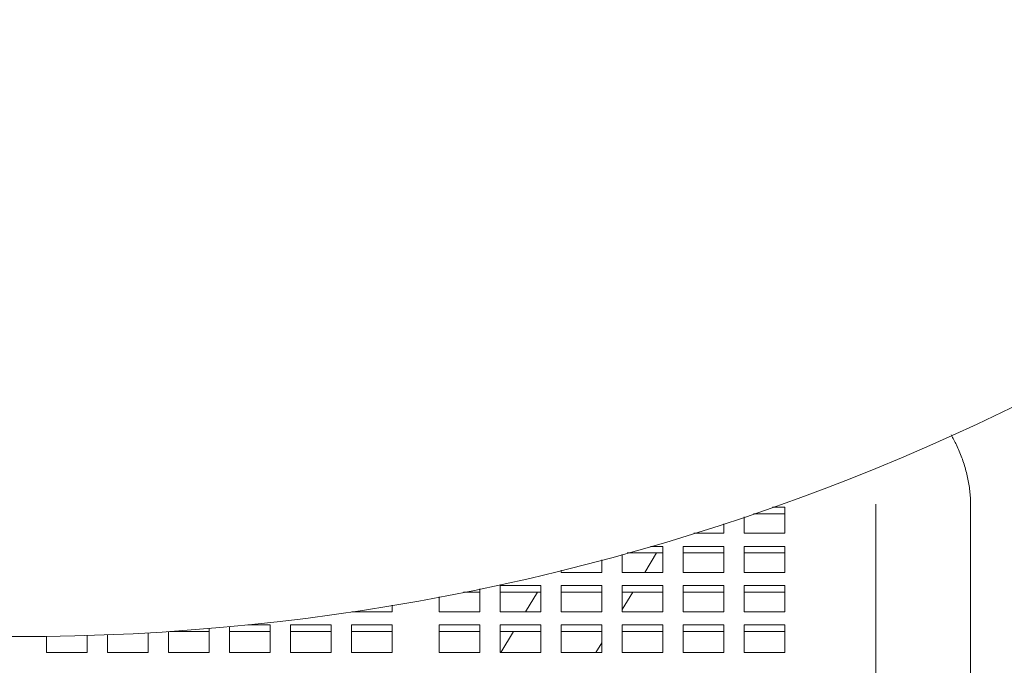
# Model space of a CAD drawing. Units: inches. Extents: x 0.1 to 8.5, y 0.3 to 10.8.
# Drawn here: x 2.1 to 2.5, y 5.7 to 6 of the extents above; entities that cross this region are included whole.
import ezdxf

# ---------------------------------------------------------------- set-up
doc = ezdxf.new("R2010")
doc.units = ezdxf.units.IN
doc.header["$MEASUREMENT"] = 0
doc.layers.add('FORMAT', color=7, linetype='Continuous')
doc.styles.add('SLDTEXTSTYLE0', font='TXT', dxfattribs={"width": 0.605})
doc.dimstyles.new('SLDDIMSTYLE2', dxfattribs={"dimtxt": 0.09100341796875, "dimasz": 0.125, "dimexe": 0, "dimexo": 0.0625, "dimgap": 0.0227508544921875, "dimtad": 0, "dimtih": 1, "dimtoh": 1, "dimdec": 6, "dimlfac": 24, "dimrnd": 1e-09, "dimzin": 12, "dimdsep": 46, "dimlunit": 5, "dimtxsty": 'SLDTEXTSTYLE0', "dimsah": 1, "dimcen": 0.09, "dimadec": 0, "dimazin": 3, "dimtfac": 1, "dimtdec": 3, "dimtofl": 0, "dimtmove": 0, "dimatfit": 3, "dimfxl": 0, "dimfrac": 2, "dimtolj": 1, "dimtzin": 12, "dimarcsym": 0})

# ---------------------------------------------------------------- blocks, each defined once
blk = doc.blocks.new('_D_4')
at = {"layer": 'FORMAT'}
for p, q in [((0.5299468155223194, 6.291794404999029), (0.529946815522307, 4.477274798950207)), ((3.752834452816812, 6.29179440499901), (3.7528344528168, 4.477274798950185)), ((0.5299468155223079, 4.602274798950207), (1.980800354322173, 4.602274798950197)), ((3.752834452816801, 4.602274798950185), (2.30198091401694, 4.602274798950194))]:
    blk.add_line(p, q, dxfattribs=at)
for points in [[(0.5299468155223079, 4.602274798950207), (0.6549468155223077, 4.571024798950206), (0.6549468155223082, 4.633524798950206)], [(3.752834452816801, 4.602274798950185), (3.627834452816801, 4.633524798950186), (3.627834452816801, 4.571024798950186)]]:
    blk.add_solid(points, dxfattribs=at)
at = {"layer": 'FORMAT', "insert": (1.980800354322173, 4.652291563868222), "char_height": 0.09374999999999999, "attachment_point": 1, "style": 'SLDTEXTSTYLE0'}
blk.add_mtext('77 1/4"', dxfattribs=at)

msp = doc.modelspace()

# ---------------------------------------------------------------- linework, layer by layer
at = {"color": 7, "linetype": 'Continuous', "lineweight": 18}
for p, q in [((2.437067707371676, 5.779657847371178), (2.425002606748747, 5.779657847371178)), ((2.437067707371676, 5.78221128454032), (2.432348664108688, 5.78221128454032)), ((2.437067707371676, 5.772167765008359), (2.437067707371676, 5.78221128454032)), ((2.472119804669079, 5.782486232475209), (2.472119804669079, 5.728915971323437)), ((2.508578125721665, 5.728915971323437), (2.508578125721665, 5.782486232475209)), ((2.413609378364294, 5.772167765008359), (2.413609378364294, 5.775841429236543)), ((2.421442705650807, 5.778446688029261), (2.421442705650807, 5.772167765008359)), ((2.4021197177605, 5.772167765008359), (2.413609378364294, 5.772167765008359)), ((2.421442705650807, 5.772167765008359), (2.437067707371676, 5.772167765008359)), ((2.390151049356913, 5.764579123784102), (2.376433621155147, 5.764579123784102)), ((2.383208760665935, 5.757089041421283), (2.387784487806745, 5.764579123784102)), ((2.390151049356913, 5.767132560953245), (2.385405044183169, 5.767132560953245)), ((2.390151049356913, 5.757089041421283), (2.390151049356913, 5.767132560953245)), ((2.413609378364294, 5.767132560953245), (2.397984376643425, 5.767132560953245)), ((2.397984376643425, 5.767132560953245), (2.397984376643425, 5.757089041421283)), ((2.413609378364294, 5.764579123784102), (2.397984376643425, 5.764579123784102)), ((2.413609378364294, 5.757089041421283), (2.413609378364294, 5.767132560953245)), ((2.437067707371676, 5.767132560953245), (2.421442705650807, 5.767132560953245)), ((2.421442705650807, 5.767132560953245), (2.421442705650807, 5.757089041421283)), ((2.437067707371676, 5.764579123784102), (2.421442705650807, 5.764579123784102)), ((2.437067707371676, 5.757089041421283), (2.437067707371676, 5.767132560953245)), ((2.366692720349531, 5.757089041421283), (2.366692720349531, 5.761923118910941)), ((2.374526047636043, 5.764049467680512), (2.374526047636043, 5.757089041421283)), ((2.351067718628662, 5.757913396342709), (2.351067718628662, 5.757089041421283)), ((2.351067718628662, 5.757089041421283), (2.366692720349531, 5.757089041421283)), ((2.374526047636043, 5.757089041421283), (2.390151049356913, 5.757089041421283)), ((2.397984376643425, 5.757089041421283), (2.413609378364294, 5.757089041421283)), ((2.421442705650807, 5.757089041421283), (2.437067707371676, 5.757089041421283)), ((2.319776050112687, 5.749500400197025), (2.313436896676461, 5.749500400197025)), ((2.319776050112687, 5.742010317834207), (2.319776050112687, 5.750796038563033)), ((2.343234379120068, 5.752053837366168), (2.32760938962128, 5.752053837366168)), ((2.32760938962128, 5.752053837366168), (2.32760938962128, 5.742010317834207)), ((2.343234379120068, 5.749500400197025), (2.32760938962128, 5.749500400197025)), ((2.341952808369328, 5.749500400197025), (2.337377069006437, 5.742010317834207)), ((2.343234379120068, 5.742010317834207), (2.343234379120068, 5.752053837366168)), ((2.366692720349531, 5.752053837366168), (2.351067718628662, 5.752053837366168)), ((2.351067718628662, 5.752053837366168), (2.351067718628662, 5.742010317834207)), ((2.366692720349531, 5.749500400197025), (2.351067718628662, 5.749500400197025)), ((2.366692720349531, 5.742010317834207), (2.366692720349531, 5.752053837366168)), ((2.390151049356913, 5.752053837366168), (2.374526047636043, 5.752053837366168)), ((2.374526047636043, 5.752053837366168), (2.374526047636043, 5.742010317834207)), ((2.374526047636043, 5.742876227831141), (2.378572803109801, 5.749500400197025)), ((2.390151049356913, 5.749500400197025), (2.374526047636043, 5.749500400197025)), ((2.390151049356913, 5.742010317834207), (2.390151049356913, 5.752053837366168)), ((2.413609378364294, 5.752053837366168), (2.397984376643425, 5.752053837366168)), ((2.397984376643425, 5.752053837366168), (2.397984376643425, 5.742010317834207)), ((2.413609378364294, 5.749500400197025), (2.397984376643425, 5.749500400197025)), ((2.413609378364294, 5.742010317834207), (2.413609378364294, 5.752053837366168)), ((2.437067707371676, 5.752053837366168), (2.421442705650807, 5.752053837366168)), ((2.421442705650807, 5.752053837366168), (2.421442705650807, 5.742010317834207)), ((2.437067707371676, 5.749500400197025), (2.421442705650807, 5.749500400197025)), ((2.437067707371676, 5.742010317834207), (2.437067707371676, 5.752053837366168)), ((2.304151048391818, 5.747690358884555), (2.304151048391818, 5.742010317834207)), ((2.270588394999343, 5.742010317834207), (2.286026056662158, 5.742010317834207)), ((2.286026056662158, 5.742010317834207), (2.286026056662158, 5.744456102913623)), ((2.304151048391818, 5.742010317834207), (2.319776050112687, 5.742010317834207)), ((2.32760938962128, 5.742010317834207), (2.343234379120068, 5.742010317834207)), ((2.351067718628662, 5.742010317834207), (2.366692720349531, 5.742010317834207)), ((2.374526047636043, 5.742010317834207), (2.390151049356913, 5.742010317834207)), ((2.397984376643425, 5.742010317834207), (2.413609378364294, 5.742010317834207)), ((2.421442705650807, 5.742010317834207), (2.437067707371676, 5.742010317834207)), ((2.200026049586023, 5.734421676609949), (2.200026049586023, 5.726323716824938)), ((2.215651051306892, 5.734421676609949), (2.200550560193498, 5.734421676609949)), ((2.215651051306892, 5.726323716824938), (2.215651051306892, 5.735576321049176)), ((2.223484384704445, 5.736279041820175), (2.223484384704445, 5.735976129763884)), ((2.223484384704445, 5.735976129763884), (2.223484384704445, 5.726323716824938)), ((2.239109386425314, 5.734421676609949), (2.223484384704445, 5.734421676609949)), ((2.239109386425314, 5.736975113779092), (2.230563187929506, 5.736975113779092)), ((2.239109386425314, 5.735976129763884), (2.239109386425314, 5.736975113779092)), ((2.239109386425314, 5.726323716824938), (2.239109386425314, 5.735976129763884)), ((2.262567715432695, 5.736975113779092), (2.246942713711826, 5.736975113779092)), ((2.246942713711826, 5.736975113779092), (2.246942713711826, 5.735976129763884)), ((2.246942713711826, 5.735976129763884), (2.246942713711826, 5.726323716824938)), ((2.262567715432695, 5.734421676609949), (2.246942713711826, 5.734421676609949)), ((2.262567715432695, 5.735976129763884), (2.262567715432695, 5.736975113779092)), ((2.262567715432695, 5.726323716824938), (2.262567715432695, 5.735976129763884)), ((2.286026056662158, 5.736975113779092), (2.270401054941289, 5.736975113779092)), ((2.270401054941289, 5.736975113779092), (2.270401054941289, 5.735976129763884)), ((2.270401054941289, 5.735976129763884), (2.270401054941289, 5.726323716824938)), ((2.286026056662158, 5.734421676609949), (2.270401054941289, 5.734421676609949)), ((2.286026056662158, 5.735976129763884), (2.286026056662158, 5.736975113779092)), ((2.286026056662158, 5.726323716824938), (2.286026056662158, 5.735976129763884)), ((2.319776050112687, 5.736975113779092), (2.304151048391818, 5.736975113779092)), ((2.304151048391818, 5.736975113779092), (2.304151048391818, 5.735976129763884)), ((2.304151048391818, 5.735976129763884), (2.304151048391818, 5.726323716824938)), ((2.319776050112687, 5.734421676609949), (2.304151048391818, 5.734421676609949)), ((2.319776050112687, 5.735976129763884), (2.319776050112687, 5.736975113779092)), ((2.319776050112687, 5.726323716824938), (2.319776050112687, 5.735976129763884)), ((2.343234379120068, 5.736975113779092), (2.32760938962128, 5.736975113779092)), ((2.32760938962128, 5.736975113779092), (2.32760938962128, 5.735976129763884)), ((2.32760938962128, 5.735976129763884), (2.32760938962128, 5.726323716824938)), ((2.343234379120068, 5.734421676609949), (2.32760938962128, 5.734421676609949)), ((2.332741111450303, 5.734421676609949), (2.327794004155264, 5.726323716824938)), ((2.343234379120068, 5.735976129763884), (2.343234379120068, 5.736975113779092)), ((2.343234379120068, 5.726323716824938), (2.343234379120068, 5.735976129763884)), ((2.366692720349531, 5.736975113779092), (2.351067718628662, 5.736975113779092)), ((2.351067718628662, 5.736975113779092), (2.351067718628662, 5.735976129763884)), ((2.351067718628662, 5.735976129763884), (2.351067718628662, 5.726323716824938)), ((2.366692720349531, 5.734421676609949), (2.351067718628662, 5.734421676609949)), ((2.366692720349531, 5.735976129763884), (2.366692720349531, 5.736975113779092)), ((2.366692720349531, 5.726323716824938), (2.366692720349531, 5.735976129763884)), ((2.390151049356913, 5.736975113779092), (2.374526047636043, 5.736975113779092)), ((2.374526047636043, 5.736975113779092), (2.374526047636043, 5.735976129763884)), ((2.374526047636043, 5.735976129763884), (2.374526047636043, 5.726323716824938)), ((2.390151049356913, 5.734421676609949), (2.374526047636043, 5.734421676609949)), ((2.390151049356913, 5.735976129763884), (2.390151049356913, 5.736975113779092)), ((2.390151049356913, 5.726323716824938), (2.390151049356913, 5.735976129763884)), ((2.413609378364294, 5.736975113779092), (2.397984376643425, 5.736975113779092)), ((2.397984376643425, 5.736975113779092), (2.397984376643425, 5.735976129763884)), ((2.397984376643425, 5.735976129763884), (2.397984376643425, 5.726323716824938)), ((2.413609378364294, 5.734421676609949), (2.397984376643425, 5.734421676609949)), ((2.413609378364294, 5.735976129763884), (2.413609378364294, 5.736975113779092)), ((2.413609378364294, 5.726323716824938), (2.413609378364294, 5.735976129763884)), ((2.421442705650807, 5.736975113779092), (2.421442705650807, 5.735976129763884)), ((2.437067707371676, 5.736975113779092), (2.421442705650807, 5.736975113779092)), ((2.421442705650807, 5.735976129763884), (2.421442705650807, 5.726323716824938)), ((2.437067707371676, 5.734421676609949), (2.421442705650807, 5.734421676609949)), ((2.437067707371676, 5.735976129763884), (2.437067707371676, 5.736975113779092)), ((2.437067707371676, 5.726323716824938), (2.437067707371676, 5.735976129763884)), ((2.153109383932459, 5.73249792105556), (2.153109383932459, 5.726323716824938)), ((2.168734384125568, 5.726323716824938), (2.168734384125568, 5.732846788136529)), ((2.176567717523121, 5.733126820457128), (2.176567717523121, 5.726323716824938)), ((2.19219271618847, 5.726323716824938), (2.19219271618847, 5.733895442689048)), ((2.364413986673657, 5.726323716824938), (2.366692720349531, 5.730053798179164)), ((2.472119804669079, 5.728915971323437), (2.472119804669079, 5.633166232988141)), ((2.508578125721665, 5.633166232988141), (2.508578125721665, 5.728915971323437)), ((2.153109383932459, 5.726323716824938), (2.168734384125568, 5.726323716824938)), ((2.176567717523121, 5.726323716824938), (2.19219271618847, 5.726323716824938)), ((2.200026049586023, 5.726323716824938), (2.215651051306892, 5.726323716824938)), ((2.223484384704445, 5.726323716824938), (2.239109386425314, 5.726323716824938)), ((2.246942713711826, 5.726323716824938), (2.262567715432695, 5.726323716824938)), ((2.270401054941289, 5.726323716824938), (2.286026056662158, 5.726323716824938)), ((2.304151048391818, 5.726323716824938), (2.319776050112687, 5.726323716824938)), ((2.32760938962128, 5.726323716824938), (2.343234379120068, 5.726323716824938)), ((2.351067718628662, 5.726323716824938), (2.366692720349531, 5.726323716824938)), ((2.374526047636043, 5.726323716824938), (2.390151049356913, 5.726323716824938)), ((2.397984376643425, 5.726323716824938), (2.413609378364294, 5.726323716824938)), ((2.421442705650807, 5.726323716824938), (2.437067707371676, 5.726323716824938))]:
    msp.add_line(p, q, dxfattribs=at)
msp.add_circle((2.141390634169569, 6.607419404999031), 0.875, dxfattribs=at)
for points, knots in [([(2.508578125721665, 5.782486232475209), (2.508556416020857, 5.783618475655294), (2.508501350423702, 5.786490355253556), (2.507954611656686, 5.791082704311282), (2.506859887518495, 5.796218082176695), (2.50524353632146, 5.801259221597835), (2.50332532465887, 5.805878297506792), (2.501736148607637, 5.808721765097712), (2.501026517402933, 5.809991488065482)], [0, 0, 0, 0, 0.1186574807366204, 0.3009689120694508, 0.483355343658216, 0.6665104567945703, 0.8510834679911383, 1, 1, 1, 1]), ([(2.472074754078396, 5.78328790321424), (2.472090168921286, 5.783170061441641), (2.472125425544896, 5.782900535306874), (2.472121828832696, 5.782635429281136), (2.472119804669079, 5.782486232475209)], [0, 0, 0, 0, 0.4372183525013792, 1, 1, 1, 1])]:
    msp.add_open_spline(points, degree=3, knots=knots, dxfattribs=at)

# ---------------------------------------------------------------- dimensions: what is measured, and where the dimension line sits
at = {"layer": 'FORMAT'}
dim = msp.add_linear_dim(base=(3.752834452816801, 4.602274798950186), p1=(0.5299468155223197, 6.341794404999029), p2=(3.752834452816813, 6.34179440499901), dimstyle='SLDDIMSTYLE2', dxfattribs=at)
dim.commit()
dim.dimension.update_dxf_attribs({"geometry": '_D_4', "text_midpoint": (2.141390634169556, 4.602274798950196), "dimtype": 160})

doc.saveas('drawing.dxf')
